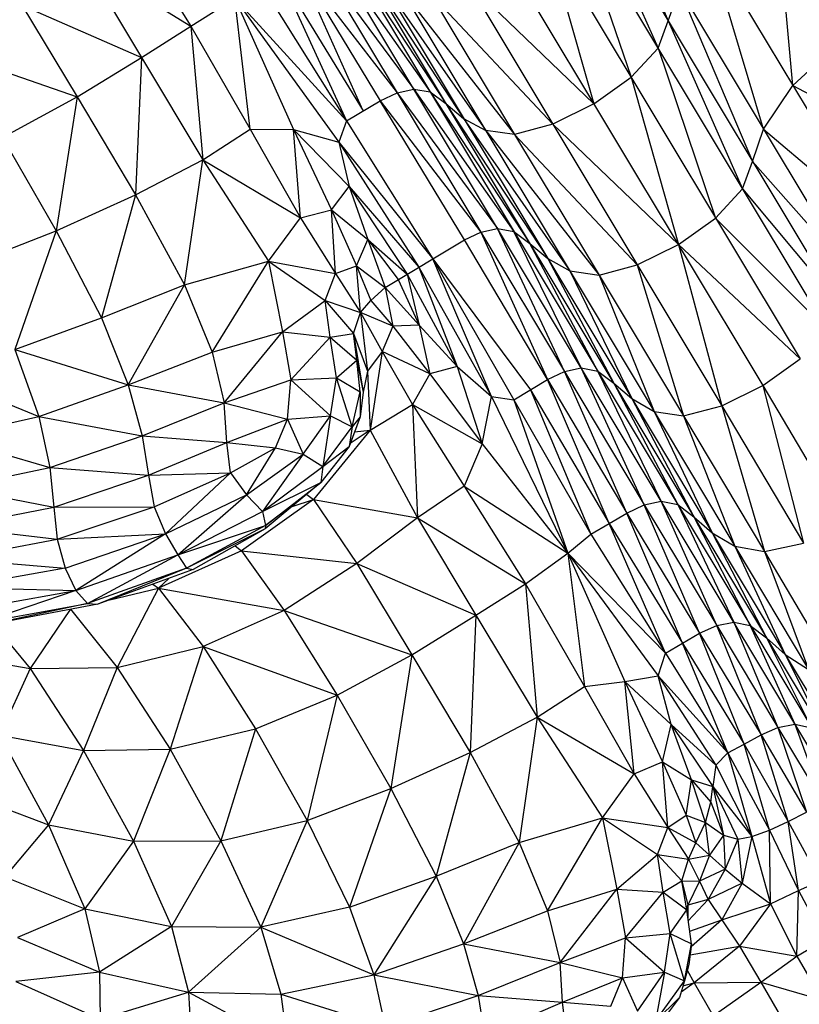
# Model space of a CAD drawing. Units: millimetres. Extents: x 56312.03 to 56321.09, y 33229.84 to 33238.64.
# Drawn here: x 56316.79 to 56316.88, y 33231.97 to 33232.08 of the extents above; entities that cross this region are included whole.
import ezdxf

# ---------------------------------------------------------------- set-up
doc = ezdxf.new("R2010")
doc.units = ezdxf.units.MM

msp = doc.modelspace()

# ---------------------------------------------------------------- linework, layer by layer
at = {"color": 7, "linetype": 'Continuous', "lineweight": 25}
for p, q in [((56316.74095, 33232.28492), (56316.88256, 33232.04896)), ((56316.72328, 33232.27242), (56316.84599, 33232.06796)), ((56316.7617, 33232.24532), (56316.88143, 33232.04581)), ((56316.74964, 33232.23689), (56316.86951, 33232.03717)), ((56316.76479, 33232.22171), (56316.87417, 33232.03947)), ((56316.77752, 33232.1709), (56316.89752, 33231.97096)), ((56316.82918, 33232.15414), (56316.8871, 33232.05763)), ((56316.79361, 33232.15022), (56316.86184, 33232.03652)), ((56316.79933, 33232.13623), (56316.86635, 33232.02455)), ((56316.84544, 33232.11654), (56316.88378, 33232.05266)), ((56316.83987, 33232.10668), (56316.87839, 33232.0425)), ((56316.8956, 33231.97139), (56316.8154, 33232.10502)), ((56316.82096, 33232.10185), (56316.8593, 33232.03797)), ((56316.85511, 33232.10044), (56316.86343, 33232.08083)), ((56316.85383, 33232.09683), (56316.86228, 33232.07773)), ((56316.87758, 33232.0735), (56316.87552, 33232.09625)), ((56316.85265, 33232.09376), (56316.85921, 33232.07445)), ((56316.80225, 33232.09142), (56316.80925, 33232.08023)), ((56316.84958, 33232.0905), (56316.85498, 33232.07143)), ((56316.8231, 33232.08857), (56316.83455, 33232.07311)), ((56316.8231, 33232.08857), (56316.83265, 33232.07269)), ((56316.82501, 33232.089), (56316.83641, 33232.07278)), ((56316.82686, 33232.08869), (56316.8382, 33232.07145)), ((56316.87424, 33232.06856), (56316.86805, 33232.08937)), ((56316.79696, 33232.08781), (56316.80925, 33232.08023)), ((56316.79696, 33232.08781), (56316.80363, 33232.07669)), ((56316.82114, 33232.08763), (56316.83265, 33232.07269)), ((56316.82882, 33232.07063), (56316.82114, 33232.08763)), ((56316.82114, 33232.08763), (56316.83073, 33232.07178)), ((56316.82863, 33232.08739), (56316.84021, 33232.06978)), ((56316.81914, 33232.08642), (56316.82692, 33232.06949)), ((56316.81914, 33232.08642), (56316.82882, 33232.07063)), ((56316.81709, 33232.0852), (56316.82692, 33232.06949)), ((56316.83062, 33232.08575), (56316.84271, 33232.06839)), ((56316.8407, 33232.08517), (56316.85498, 33232.07143)), ((56316.83311, 33232.0844), (56316.84599, 33232.06796)), ((56316.83637, 33232.08399), (56316.85033, 33232.06912)), ((56316.86343, 33232.08083), (56316.86469, 33232.08447)), ((56316.86469, 33232.08447), (56316.873, 33232.06489)), ((56316.80925, 33232.08023), (56316.81423, 33232.08342)), ((56316.81598, 33232.06854), (56316.81423, 33232.08342)), ((56316.81423, 33232.08342), (56316.82606, 33232.06707)), ((56316.81423, 33232.08342), (56316.82692, 33232.06949)), ((56316.81423, 33232.08342), (56316.82091, 33232.06853)), ((56316.79006, 33232.08262), (56316.80363, 33232.07669)), ((56316.79006, 33232.08262), (56316.79634, 33232.07221)), ((56316.86228, 33232.07773), (56316.86343, 33232.08083)), ((56316.86343, 33232.08083), (56316.87186, 33232.06177)), ((56316.80363, 33232.07669), (56316.80925, 33232.08023)), ((56316.80925, 33232.08023), (56316.8106, 33232.06508)), ((56316.80925, 33232.08023), (56316.81598, 33232.06854)), ((56316.87758, 33232.0735), (56316.88503, 33232.08041)), ((56316.78186, 33232.07724), (56316.79634, 33232.07221)), ((56316.85921, 33232.07445), (56316.86228, 33232.07773)), ((56316.86228, 33232.07773), (56316.8688, 33232.05847)), ((56316.79634, 33232.07221), (56316.80363, 33232.07669)), ((56316.80363, 33232.07669), (56316.80297, 33232.06109)), ((56316.80363, 33232.07669), (56316.8106, 33232.06508)), ((56316.85498, 33232.07143), (56316.85921, 33232.07445)), ((56316.85921, 33232.07445), (56316.86458, 33232.05545)), ((56316.83265, 33232.07269), (56316.83455, 33232.07311)), ((56316.83455, 33232.07311), (56316.83641, 33232.07278)), ((56316.83455, 33232.07311), (56316.84592, 33232.05694)), ((56316.83641, 33232.07278), (56316.8382, 33232.07145)), ((56316.83641, 33232.07278), (56316.84773, 33232.05558)), ((56316.87424, 33232.06856), (56316.87758, 33232.0735)), ((56316.87758, 33232.0735), (56316.89454, 33232.06456)), ((56316.78786, 33232.06761), (56316.79634, 33232.07221)), ((56316.79634, 33232.07221), (56316.79397, 33232.05703)), ((56316.79634, 33232.07221), (56316.80297, 33232.06109)), ((56316.82692, 33232.06949), (56316.83073, 33232.07178)), ((56316.83073, 33232.07178), (56316.83265, 33232.07269)), ((56316.83073, 33232.07178), (56316.84216, 33232.05688)), ((56316.84029, 33232.056), (56316.83073, 33232.07178)), ((56316.83265, 33232.07269), (56316.84405, 33232.05728)), ((56316.83265, 33232.07269), (56316.84216, 33232.05688)), ((56316.8382, 33232.07145), (56316.84021, 33232.06978)), ((56316.8382, 33232.07145), (56316.84975, 33232.05387)), ((56316.85498, 33232.07143), (56316.85033, 33232.06912)), ((56316.82692, 33232.06949), (56316.82606, 33232.06707)), ((56316.82692, 33232.06949), (56316.83672, 33232.05385)), ((56316.84021, 33232.06978), (56316.84271, 33232.06839)), ((56316.84021, 33232.06978), (56316.85228, 33232.05246)), ((56316.8106, 33232.06508), (56316.81598, 33232.06854)), ((56316.81598, 33232.06854), (56316.82091, 33232.06853)), ((56316.81598, 33232.06854), (56316.82169, 33232.05848)), ((56316.82091, 33232.06853), (56316.82606, 33232.06707)), ((56316.82169, 33232.05848), (56316.82091, 33232.06853)), ((56316.82091, 33232.06853), (56316.82721, 33232.06205)), ((56316.82091, 33232.06853), (56316.8252, 33232.05941)), ((56316.84599, 33232.06796), (56316.84271, 33232.06839)), ((56316.84271, 33232.06839), (56316.85558, 33232.052)), ((56316.85033, 33232.06912), (56316.84599, 33232.06796)), ((56316.85033, 33232.06912), (56316.86458, 33232.05545)), ((56316.873, 33232.06489), (56316.87424, 33232.06856)), ((56316.87424, 33232.06856), (56316.8871, 33232.05763)), ((56316.78786, 33232.06761), (56316.79397, 33232.05703)), ((56316.84599, 33232.06796), (56316.85992, 33232.05314)), ((56316.84599, 33232.06796), (56316.85558, 33232.052)), ((56316.82606, 33232.06707), (56316.82721, 33232.06205)), ((56316.82606, 33232.06707), (56316.83672, 33232.05385)), ((56316.82606, 33232.06707), (56316.83513, 33232.0529)), ((56316.80297, 33232.06109), (56316.8106, 33232.06508)), ((56316.80854, 33232.05089), (56316.8106, 33232.06508)), ((56316.8106, 33232.06508), (56316.81806, 33232.05358)), ((56316.8106, 33232.06508), (56316.82169, 33232.05848)), ((56316.87186, 33232.06177), (56316.873, 33232.06489)), ((56316.873, 33232.06489), (56316.88378, 33232.05266)), ((56316.8252, 33232.05941), (56316.82721, 33232.06205)), ((56316.82721, 33232.06205), (56316.83513, 33232.0529)), ((56316.82721, 33232.06205), (56316.83378, 33232.05209)), ((56316.82721, 33232.06205), (56316.82932, 33232.05603)), ((56316.8688, 33232.05847), (56316.87186, 33232.06177)), ((56316.87186, 33232.06177), (56316.88256, 33232.04896)), ((56316.79397, 33232.05703), (56316.80297, 33232.06109)), ((56316.80297, 33232.06109), (56316.79909, 33232.04713)), ((56316.80297, 33232.06109), (56316.80854, 33232.05089)), ((56316.82169, 33232.05848), (56316.8252, 33232.05941)), ((56316.82565, 33232.05218), (56316.8252, 33232.05941)), ((56316.8252, 33232.05941), (56316.82932, 33232.05603)), ((56316.8252, 33232.05941), (56316.82806, 33232.05304)), ((56316.81806, 33232.05358), (56316.82169, 33232.05848)), ((56316.82169, 33232.05848), (56316.82565, 33232.05218)), ((56316.86458, 33232.05545), (56316.8688, 33232.05847)), ((56316.8688, 33232.05847), (56316.88143, 33232.04581)), ((56316.84216, 33232.05688), (56316.84405, 33232.05728)), ((56316.84405, 33232.05728), (56316.84592, 33232.05694)), ((56316.85165, 33232.04105), (56316.84405, 33232.05728)), ((56316.78451, 33232.05333), (56316.79397, 33232.05703)), ((56316.79397, 33232.05703), (56316.78928, 33232.04353)), ((56316.79397, 33232.05703), (56316.79909, 33232.04713)), ((56316.82806, 33232.05304), (56316.82932, 33232.05603)), ((56316.82932, 33232.05603), (56316.83378, 33232.05209)), ((56316.82932, 33232.05603), (56316.83278, 33232.05149)), ((56316.82932, 33232.05603), (56316.83129, 33232.0506)), ((56316.83129, 33232.0506), (56316.84029, 33232.056)), ((56316.84029, 33232.056), (56316.84216, 33232.05688)), ((56316.84972, 33232.04014), (56316.84029, 33232.056)), ((56316.84216, 33232.05688), (56316.85165, 33232.04105)), ((56316.84216, 33232.05688), (56316.84972, 33232.04014)), ((56316.84592, 33232.05694), (56316.84773, 33232.05558)), ((56316.85355, 33232.04145), (56316.84592, 33232.05694)), ((56316.84773, 33232.05558), (56316.84975, 33232.05387)), ((56316.85543, 33232.04109), (56316.84773, 33232.05558)), ((56316.85992, 33232.05314), (56316.86458, 33232.05545)), ((56316.86458, 33232.05545), (56316.87839, 33232.0425)), ((56316.86458, 33232.05545), (56316.86951, 33232.03717)), ((56316.84336, 33232.03823), (56316.83672, 33232.05385)), ((56316.83672, 33232.05385), (56316.84781, 33232.03899)), ((56316.83672, 33232.05385), (56316.84591, 33232.03785)), ((56316.84975, 33232.05387), (56316.85228, 33232.05246)), ((56316.84975, 33232.05387), (56316.85725, 33232.03971)), ((56316.80854, 33232.05089), (56316.81806, 33232.05358)), ((56316.81168, 33232.04324), (56316.81806, 33232.05358)), ((56316.81806, 33232.05358), (56316.82565, 33232.05218)), ((56316.81806, 33232.05358), (56316.8245, 33232.0491)), ((56316.81806, 33232.05358), (56316.81963, 33232.04555)), ((56316.82565, 33232.05218), (56316.82806, 33232.05304)), ((56316.82806, 33232.05304), (56316.83129, 33232.0506)), ((56316.82851, 33232.04775), (56316.82806, 33232.05304)), ((56316.82806, 33232.05304), (56316.82967, 33232.0491)), ((56316.83513, 33232.0529), (56316.83948, 33232.04161)), ((56316.83513, 33232.0529), (56316.84336, 33232.03823)), ((56316.85558, 33232.052), (56316.85992, 33232.05314)), ((56316.85992, 33232.05314), (56316.86515, 33232.03604)), ((56316.8245, 33232.0491), (56316.82565, 33232.05218)), ((56316.82565, 33232.05218), (56316.82851, 33232.04775)), ((56316.83278, 33232.05149), (56316.83516, 33232.0463)), ((56316.83378, 33232.05209), (56316.83948, 33232.04161)), ((56316.83378, 33232.05209), (56316.83516, 33232.0463)), ((56316.85228, 33232.05246), (56316.85558, 33232.052)), ((56316.85228, 33232.05246), (56316.8593, 33232.03797)), ((56316.85558, 33232.052), (56316.86515, 33232.03604)), ((56316.85558, 33232.052), (56316.86184, 33232.03652)), ((56316.79909, 33232.04713), (56316.80854, 33232.05089)), ((56316.80214, 33232.03954), (56316.80854, 33232.05089)), ((56316.80854, 33232.05089), (56316.81168, 33232.04324)), ((56316.82967, 33232.0491), (56316.83129, 33232.0506)), ((56316.83129, 33232.0506), (56316.83216, 33232.04621)), ((56316.83129, 33232.0506), (56316.83516, 33232.0463)), ((56316.81963, 33232.04555), (56316.8245, 33232.0491)), ((56316.82507, 33232.04493), (56316.8245, 33232.0491)), ((56316.8245, 33232.0491), (56316.82769, 33232.04538)), ((56316.8245, 33232.0491), (56316.82851, 33232.04775)), ((56316.82851, 33232.04775), (56316.82967, 33232.0491)), ((56316.82967, 33232.0491), (56316.83216, 33232.04621)), ((56316.78928, 33232.04353), (56316.79909, 33232.04713)), ((56316.79909, 33232.04713), (56316.80214, 33232.03954)), ((56316.82769, 33232.04538), (56316.82851, 33232.04775)), ((56316.82851, 33232.04775), (56316.8293, 33232.0411)), ((56316.83216, 33232.04621), (56316.82851, 33232.04775)), ((56316.82851, 33232.04775), (56316.83096, 33232.04332)), ((56316.83216, 33232.04621), (56316.83096, 33232.04332)), ((56316.83516, 33232.0463), (56316.83216, 33232.04621)), ((56316.83216, 33232.04621), (56316.83637, 33232.04079)), ((56316.83516, 33232.0463), (56316.83948, 33232.04161)), ((56316.83516, 33232.0463), (56316.83637, 33232.04079)), ((56316.81168, 33232.04324), (56316.81963, 33232.04555)), ((56316.81304, 33232.03749), (56316.81963, 33232.04555)), ((56316.81963, 33232.04555), (56316.82059, 33232.04011)), ((56316.81963, 33232.04555), (56316.82507, 33232.04493)), ((56316.82059, 33232.04011), (56316.82507, 33232.04493)), ((56316.82507, 33232.04493), (56316.82769, 33232.04538)), ((56316.82579, 33232.04034), (56316.82507, 33232.04493)), ((56316.82507, 33232.04493), (56316.8281, 33232.04234)), ((56316.8281, 33232.04234), (56316.82769, 33232.04538)), ((56316.82769, 33232.04538), (56316.82882, 33232.0387)), ((56316.82769, 33232.04538), (56316.8293, 33232.0411)), ((56316.78928, 33232.04353), (56316.80214, 33232.03954)), ((56316.78928, 33232.04353), (56316.79197, 33232.03596)), ((56316.80214, 33232.03954), (56316.81168, 33232.04324)), ((56316.81168, 33232.04324), (56316.81304, 33232.03749)), ((56316.83096, 33232.04332), (56316.8293, 33232.0411)), ((56316.83096, 33232.04332), (56316.82959, 33232.03439)), ((56316.83637, 33232.04079), (56316.83096, 33232.04332)), ((56316.83096, 33232.04332), (56316.83441, 33232.03729)), ((56316.82579, 33232.04034), (56316.8281, 33232.04234)), ((56316.82847, 33232.03876), (56316.8281, 33232.04234)), ((56316.8281, 33232.04234), (56316.82882, 33232.0387)), ((56316.83948, 33232.04161), (56316.83637, 33232.04079)), ((56316.83948, 33232.04161), (56316.84336, 33232.03823)), ((56316.83948, 33232.04161), (56316.84232, 33232.03285)), ((56316.85165, 33232.04105), (56316.85355, 33232.04145)), ((56316.85355, 33232.04145), (56316.85543, 33232.04109)), ((56316.8607, 33232.02592), (56316.85355, 33232.04145)), ((56316.87417, 33232.03947), (56316.87839, 33232.0425)), ((56316.77928, 33232.04114), (56316.79197, 33232.03596)), ((56316.82059, 33232.04011), (56316.82579, 33232.04034)), ((56316.8251, 33232.03601), (56316.82579, 33232.04034)), ((56316.82756, 33232.03476), (56316.82579, 33232.04034)), ((56316.82579, 33232.04034), (56316.82847, 33232.03876)), ((56316.8293, 33232.0411), (56316.82882, 33232.0387)), ((56316.8293, 33232.0411), (56316.82959, 33232.03439)), ((56316.83637, 33232.04079), (56316.83441, 33232.03729)), ((56316.83637, 33232.04079), (56316.84232, 33232.03285)), ((56316.84972, 33232.04014), (56316.85165, 33232.04105)), ((56316.85165, 33232.04105), (56316.8607, 33232.02592)), ((56316.85873, 33232.02499), (56316.85165, 33232.04105)), ((56316.85543, 33232.04109), (56316.85725, 33232.03971)), ((56316.86263, 33232.02633), (56316.85543, 33232.04109)), ((56316.79197, 33232.03596), (56316.80214, 33232.03954)), ((56316.80214, 33232.03954), (56316.80373, 33232.03376)), ((56316.80214, 33232.03954), (56316.81304, 33232.03749)), ((56316.81304, 33232.03749), (56316.82059, 33232.04011)), ((56316.82022, 33232.03563), (56316.82059, 33232.04011)), ((56316.82059, 33232.04011), (56316.8251, 33232.03601)), ((56316.84591, 33232.03785), (56316.84972, 33232.04014)), ((56316.84972, 33232.04014), (56316.85873, 33232.02499)), ((56316.85672, 33232.0238), (56316.84972, 33232.04014)), ((56316.85725, 33232.03971), (56316.8593, 33232.03797)), ((56316.85725, 33232.03971), (56316.86451, 33232.02595)), ((56316.86951, 33232.03717), (56316.87417, 33232.03947)), ((56316.87417, 33232.03947), (56316.88349, 33232.0237)), ((56316.87417, 33232.03947), (56316.87877, 33232.02159)), ((56316.82756, 33232.03476), (56316.82847, 33232.03876)), ((56316.82847, 33232.03876), (56316.82847, 33232.03592)), ((56316.82882, 33232.0387), (56316.82847, 33232.03592)), ((56316.84232, 33232.03285), (56316.84336, 33232.03823)), ((56316.84336, 33232.03823), (56316.84591, 33232.03785)), ((56316.84336, 33232.03823), (56316.85203, 33232.02042)), ((56316.84781, 33232.03899), (56316.85672, 33232.0238)), ((56316.84781, 33232.03899), (56316.85466, 33232.02258)), ((56316.80373, 33232.03376), (56316.81304, 33232.03749)), ((56316.81331, 33232.03299), (56316.81304, 33232.03749)), ((56316.81304, 33232.03749), (56316.82022, 33232.03563)), ((56316.82959, 33232.03439), (56316.83441, 33232.03729)), ((56316.83441, 33232.03729), (56316.83499, 33232.02444)), ((56316.83441, 33232.03729), (56316.84232, 33232.03285)), ((56316.83441, 33232.03729), (56316.84028, 33232.02805)), ((56316.84591, 33232.03785), (56316.85203, 33232.02042)), ((56316.84591, 33232.03785), (56316.85466, 33232.02258)), ((56316.8593, 33232.03797), (56316.86184, 33232.03652)), ((56316.8593, 33232.03797), (56316.86842, 33232.02276)), ((56316.8593, 33232.03797), (56316.86635, 33232.02455)), ((56316.86515, 33232.03604), (56316.86951, 33232.03717)), ((56316.86951, 33232.03717), (56316.87877, 33232.02159)), ((56316.86951, 33232.03717), (56316.87435, 33232.02063)), ((56316.78152, 33232.03361), (56316.79197, 33232.03596)), ((56316.79197, 33232.03596), (56316.80373, 33232.03376)), ((56316.79197, 33232.03596), (56316.79323, 33232.03016)), ((56316.82022, 33232.03563), (56316.8251, 33232.03601)), ((56316.82201, 33232.03167), (56316.8251, 33232.03601)), ((56316.8251, 33232.03601), (56316.82423, 33232.03026)), ((56316.8251, 33232.03601), (56316.82756, 33232.03476)), ((56316.82847, 33232.03592), (56316.82721, 33232.03253)), ((56316.82847, 33232.03592), (56316.82756, 33232.03476)), ((56316.86184, 33232.03652), (56316.86515, 33232.03604)), ((56316.86184, 33232.03652), (56316.871, 33232.02124)), ((56316.86184, 33232.03652), (56316.86842, 33232.02276)), ((56316.86515, 33232.03604), (56316.87435, 33232.02063)), ((56316.86515, 33232.03604), (56316.871, 33232.02124)), ((56316.81331, 33232.03299), (56316.82022, 33232.03563)), ((56316.81887, 33232.03238), (56316.82022, 33232.03563)), ((56316.82022, 33232.03563), (56316.82201, 33232.03167)), ((56316.82423, 33232.03026), (56316.82756, 33232.03476)), ((56316.82756, 33232.03476), (56316.82721, 33232.03253)), ((56316.78152, 33232.03361), (56316.79323, 33232.03016)), ((56316.79323, 33232.03016), (56316.80373, 33232.03376)), ((56316.80373, 33232.03376), (56316.80445, 33232.02927)), ((56316.80373, 33232.03376), (56316.81331, 33232.03299)), ((56316.82959, 33232.03439), (56316.82318, 33232.02654)), ((56316.82959, 33232.03439), (56316.82734, 33232.03289)), ((56316.82783, 33232.03419), (56316.82959, 33232.03439)), ((56316.82959, 33232.03439), (56316.83499, 33232.02444)), ((56316.80445, 33232.02927), (56316.81331, 33232.03299)), ((56316.81373, 33232.02957), (56316.81331, 33232.03299)), ((56316.81331, 33232.03299), (56316.81887, 33232.03238)), ((56316.82721, 33232.03253), (56316.82398, 33232.02845)), ((56316.82423, 33232.03026), (56316.82721, 33232.03253)), ((56316.84232, 33232.03285), (56316.84028, 33232.02805)), ((56316.84232, 33232.03285), (56316.85203, 33232.02042)), ((56316.81373, 33232.02957), (56316.81887, 33232.03238)), ((56316.81556, 33232.02707), (56316.81887, 33232.03238)), ((56316.81556, 33232.02707), (56316.82201, 33232.03167)), ((56316.82201, 33232.03167), (56316.81736, 33232.02518)), ((56316.81887, 33232.03238), (56316.82201, 33232.03167)), ((56316.82201, 33232.03167), (56316.82423, 33232.03026)), ((56316.81736, 33232.02518), (56316.82423, 33232.03026)), ((56316.82423, 33232.03026), (56316.82398, 33232.02845)), ((56316.78225, 33232.02786), (56316.79323, 33232.03016)), ((56316.79323, 33232.03016), (56316.80445, 33232.02927)), ((56316.79323, 33232.03016), (56316.79371, 33232.02566)), ((56316.79371, 33232.02566), (56316.80445, 33232.02927)), ((56316.80445, 33232.02927), (56316.81373, 33232.02957)), ((56316.80445, 33232.02927), (56316.80508, 33232.02569)), ((56316.80508, 33232.02569), (56316.81373, 33232.02957)), ((56316.80635, 33232.02262), (56316.81373, 33232.02957)), ((56316.81373, 33232.02957), (56316.81556, 33232.02707)), ((56316.81736, 33232.02518), (56316.82398, 33232.02845)), ((56316.81771, 33232.02358), (56316.82398, 33232.02845)), ((56316.82398, 33232.02845), (56316.8222, 33232.02695)), ((56316.84028, 33232.02805), (56316.83499, 33232.02444)), ((56316.84028, 33232.02805), (56316.85203, 33232.02042)), ((56316.84028, 33232.02805), (56316.84723, 33232.01695)), ((56316.78225, 33232.02786), (56316.79371, 33232.02566)), ((56316.80635, 33232.02262), (56316.81556, 33232.02707)), ((56316.80775, 33232.02025), (56316.81556, 33232.02707)), ((56316.81556, 33232.02707), (56316.81736, 33232.02518)), ((56316.8222, 33232.02695), (56316.81767, 33232.02318)), ((56316.8222, 33232.02695), (56316.81771, 33232.02358)), ((56316.8224, 33232.02711), (56316.82318, 33232.02654)), ((56316.82318, 33232.02654), (56316.81498, 33232.02072)), ((56316.82074, 33232.02573), (56316.82318, 33232.02654)), ((56316.82318, 33232.02654), (56316.83499, 33232.02444)), ((56316.82318, 33232.02654), (56316.82808, 33232.01927)), ((56316.85873, 33232.02499), (56316.8607, 33232.02592)), ((56316.8607, 33232.02592), (56316.86263, 33232.02633)), ((56316.8607, 33232.02592), (56316.86894, 33232.01223)), ((56316.867, 33232.01134), (56316.8607, 33232.02592)), ((56316.86263, 33232.02633), (56316.86451, 33232.02595)), ((56316.86894, 33232.01223), (56316.86263, 33232.02633)), ((56316.86451, 33232.02595), (56316.86635, 33232.02455)), ((56316.86451, 33232.02595), (56316.87086, 33232.01262)), ((56316.78221, 33232.0234), (56316.79371, 33232.02566)), ((56316.79371, 33232.02566), (56316.80508, 33232.02569)), ((56316.79371, 33232.02566), (56316.79408, 33232.02201)), ((56316.79408, 33232.02201), (56316.80508, 33232.02569)), ((56316.80508, 33232.02569), (56316.80635, 33232.02262)), ((56316.80775, 33232.02025), (56316.81736, 33232.02518)), ((56316.81736, 33232.02518), (56316.81771, 33232.02358)), ((56316.85672, 33232.0238), (56316.85873, 33232.02499)), ((56316.85873, 33232.02499), (56316.867, 33232.01134)), ((56316.86505, 33232.01021), (56316.85873, 33232.02499)), ((56316.80775, 33232.02025), (56316.81771, 33232.02358)), ((56316.81771, 33232.02358), (56316.80876, 33232.01875)), ((56316.81771, 33232.02358), (56316.81767, 33232.02318)), ((56316.83499, 33232.02444), (56316.82808, 33232.01927)), ((56316.83499, 33232.02444), (56316.84161, 33232.0134)), ((56316.83499, 33232.02444), (56316.84723, 33232.01695)), ((56316.85466, 33232.02258), (56316.85672, 33232.0238)), ((56316.86311, 33232.0091), (56316.85672, 33232.0238)), ((56316.85672, 33232.0238), (56316.86505, 33232.01021)), ((56316.86635, 33232.02455), (56316.86842, 33232.02276)), ((56316.86635, 33232.02455), (56316.8746, 33232.01081)), ((56316.86635, 33232.02455), (56316.87275, 33232.01223)), ((56316.78221, 33232.0234), (56316.79408, 33232.02201)), ((56316.79408, 33232.02201), (56316.80635, 33232.02262)), ((56316.79498, 33232.01875), (56316.80635, 33232.02262)), ((56316.80635, 33232.02262), (56316.79619, 33232.01621)), ((56316.80635, 33232.02262), (56316.80775, 33232.02025)), ((56316.81767, 33232.02318), (56316.80876, 33232.01875)), ((56316.81767, 33232.02318), (56316.80949, 33232.01858)), ((56316.85203, 33232.02042), (56316.85466, 33232.02258)), ((56316.85466, 33232.02258), (56316.86311, 33232.0091)), ((56316.86842, 33232.02276), (56316.871, 33232.02124)), ((56316.86842, 33232.02276), (56316.8767, 33232.00895)), ((56316.86842, 33232.02276), (56316.8746, 33232.01081)), ((56316.78214, 33232.01979), (56316.79408, 33232.02201)), ((56316.79408, 33232.02201), (56316.79498, 33232.01875)), ((56316.87435, 33232.02063), (56316.87877, 33232.02159)), ((56316.79619, 33232.01621), (56316.80775, 33232.02025)), ((56316.7975, 33232.01474), (56316.80775, 33232.02025)), ((56316.81498, 33232.02072), (56316.80559, 33232.01646)), ((56316.80775, 33232.02025), (56316.80876, 33232.01875)), ((56316.81428, 33232.02127), (56316.81498, 33232.02072)), ((56316.81498, 33232.02072), (56316.82808, 33232.01927)), ((56316.81498, 33232.02072), (56316.81985, 33232.01393)), ((56316.84723, 33232.01695), (56316.85203, 33232.02042)), ((56316.85203, 33232.02042), (56316.86311, 33232.0091)), ((56316.85203, 33232.02042), (56316.8623, 33232.00653)), ((56316.85203, 33232.02042), (56316.8585, 33232.00586)), ((56316.85203, 33232.02042), (56316.85392, 33232.00532)), ((56316.871, 33232.02124), (56316.87435, 33232.02063)), ((56316.871, 33232.02124), (56316.87934, 33232.00725)), ((56316.871, 33232.02124), (56316.8767, 33232.00895)), ((56316.87435, 33232.02063), (56316.8828, 33232.00633)), ((56316.87435, 33232.02063), (56316.87934, 33232.00725)), ((56316.78214, 33232.01979), (56316.79498, 33232.01875)), ((56316.82808, 33232.01927), (56316.81985, 33232.01393)), ((56316.82808, 33232.01927), (56316.84161, 33232.0134)), ((56316.82808, 33232.01927), (56316.83433, 33232.00891)), ((56316.79498, 33232.01875), (56316.78279, 33232.01654)), ((56316.79498, 33232.01875), (56316.79619, 33232.01621)), ((56316.80876, 33232.01875), (56316.7975, 33232.01474)), ((56316.80876, 33232.01875), (56316.79869, 33232.01465)), ((56316.80949, 33232.01858), (56316.79869, 33232.01465)), ((56316.80876, 33232.01875), (56316.80949, 33232.01858)), ((56316.80493, 33232.01692), (56316.80559, 33232.01646)), ((56316.80674, 33232.01758), (56316.80559, 33232.01646)), ((56316.84161, 33232.0134), (56316.84723, 33232.01695)), ((56316.84723, 33232.01695), (56316.85392, 33232.00532)), ((56316.84723, 33232.01695), (56316.84856, 33232.00183)), ((56316.78279, 33232.01654), (56316.79619, 33232.01621)), ((56316.78393, 33232.014), (56316.79619, 33232.01621)), ((56316.79619, 33232.01621), (56316.78533, 33232.01251)), ((56316.79619, 33232.01621), (56316.7975, 33232.01474)), ((56316.80006, 33232.01515), (56316.80559, 33232.01646)), ((56316.80559, 33232.01646), (56316.80087, 33232.00748)), ((56316.80559, 33232.01646), (56316.81985, 33232.01393)), ((56316.80559, 33232.01646), (56316.81064, 33232.00984)), ((56316.78533, 33232.01251), (56316.7975, 33232.01474)), ((56316.7975, 33232.01474), (56316.78679, 33232.01241)), ((56316.79869, 33232.01465), (56316.78679, 33232.01241)), ((56316.7975, 33232.01474), (56316.79869, 33232.01465)), ((56316.79555, 33232.01406), (56316.791, 33232.00733)), ((56316.7956, 33232.01407), (56316.80087, 33232.00748)), ((56316.81985, 33232.01393), (56316.81064, 33232.00984)), ((56316.81985, 33232.01393), (56316.83433, 33232.00891)), ((56316.81985, 33232.01393), (56316.82584, 33232.00433)), ((56316.78683, 33232.01241), (56316.791, 33232.00733)), ((56316.83433, 33232.00891), (56316.84161, 33232.0134)), ((56316.84161, 33232.0134), (56316.84094, 33231.99781)), ((56316.84161, 33232.0134), (56316.84856, 33232.00183)), ((56316.86894, 33232.01223), (56316.87086, 33232.01262)), ((56316.87086, 33232.01262), (56316.87275, 33232.01223)), ((56316.87086, 33232.01262), (56316.87589, 33232.00067)), ((56316.86505, 33232.01021), (56316.867, 33232.01134)), ((56316.867, 33232.01134), (56316.86894, 33232.01223)), ((56316.87207, 33231.99876), (56316.867, 33232.01134)), ((56316.867, 33232.01134), (56316.87397, 33231.99982)), ((56316.86894, 33232.01223), (56316.87589, 33232.00067)), ((56316.87397, 33231.99982), (56316.86894, 33232.01223)), ((56316.87275, 33232.01223), (56316.8746, 33232.01081)), ((56316.87275, 33232.01223), (56316.87781, 33232.00103)), ((56316.86311, 33232.0091), (56316.86505, 33232.01021)), ((56316.8702, 33231.99779), (56316.86505, 33232.01021)), ((56316.86505, 33232.01021), (56316.87207, 33231.99876)), ((56316.8746, 33232.01081), (56316.8767, 33232.00895)), ((56316.8746, 33232.01081), (56316.89941, 33231.96946)), ((56316.8746, 33232.01081), (56316.87971, 33232.00063)), ((56316.78143, 33232.00907), (56316.791, 33232.00733)), ((56316.80087, 33232.00748), (56316.81064, 33232.00984)), ((56316.81064, 33232.00984), (56316.80689, 33231.99818)), ((56316.81064, 33232.00984), (56316.82584, 33232.00433)), ((56316.81064, 33232.00984), (56316.81659, 33232.00051)), ((56316.8623, 33232.00653), (56316.86311, 33232.0091)), ((56316.86311, 33232.0091), (56316.8702, 33231.99779)), ((56316.82584, 33232.00433), (56316.83433, 33232.00891)), ((56316.83433, 33232.00891), (56316.83195, 33231.99374)), ((56316.83433, 33232.00891), (56316.84094, 33231.99781)), ((56316.8767, 33232.00895), (56316.87934, 33232.00725)), ((56316.8767, 33232.00895), (56316.88372, 33231.99721)), ((56316.8767, 33232.00895), (56316.88157, 33231.99919)), ((56316.791, 33232.00733), (56316.78751, 33231.99979)), ((56316.791, 33232.00733), (56316.80087, 33232.00748)), ((56316.791, 33232.00733), (56316.79707, 33231.99804)), ((56316.80087, 33232.00748), (56316.79707, 33231.99804)), ((56316.80087, 33232.00748), (56316.80689, 33231.99818)), ((56316.85392, 33232.00532), (56316.8585, 33232.00586)), ((56316.8585, 33232.00586), (56316.8623, 33232.00653)), ((56316.85956, 33231.99538), (56316.8585, 33232.00586)), ((56316.8585, 33232.00586), (56316.86378, 33232.001)), ((56316.8585, 33232.00586), (56316.86278, 33231.99676)), ((56316.86378, 33232.001), (56316.8623, 33232.00653)), ((56316.8623, 33232.00653), (56316.8702, 33231.99779)), ((56316.8623, 33232.00653), (56316.86885, 33231.99637)), ((56316.84856, 33232.00183), (56316.85392, 33232.00532)), ((56316.85392, 33232.00532), (56316.85956, 33231.99538)), ((56316.81659, 33232.00051), (56316.82584, 33232.00433)), ((56316.82584, 33232.00433), (56316.82246, 33231.99011)), ((56316.82584, 33232.00433), (56316.83195, 33231.99374)), ((56316.84094, 33231.99781), (56316.84856, 33232.00183)), ((56316.84856, 33232.00183), (56316.84653, 33231.98759)), ((56316.84856, 33232.00183), (56316.85956, 33231.99538)), ((56316.84856, 33232.00183), (56316.85598, 33231.99041)), ((56316.80689, 33231.99818), (56316.81659, 33232.00051)), ((56316.81659, 33232.00051), (56316.81266, 33231.9878)), ((56316.81659, 33232.00051), (56316.82246, 33231.99011)), ((56316.86278, 33231.99676), (56316.86378, 33232.001)), ((56316.86378, 33232.001), (56316.86885, 33231.99637)), ((56316.86607, 33231.99471), (56316.86378, 33232.001)), ((56316.86378, 33232.001), (56316.86849, 33231.99397)), ((56316.87397, 33231.99982), (56316.87589, 33232.00067)), ((56316.87589, 33232.00067), (56316.87781, 33232.00103)), ((56316.87589, 33232.00067), (56316.88112, 33231.99191)), ((56316.87589, 33232.00067), (56316.87912, 33231.99106)), ((56316.87781, 33232.00103), (56316.87971, 33232.00063)), ((56316.87781, 33232.00103), (56316.88112, 33231.99191)), ((56316.78751, 33231.99979), (56316.79707, 33231.99804)), ((56316.78751, 33231.99979), (56316.7931, 33231.98959)), ((56316.87207, 33231.99876), (56316.87397, 33231.99982)), ((56316.87705, 33231.99), (56316.87397, 33231.99982)), ((56316.87397, 33231.99982), (56316.87912, 33231.99106)), ((56316.79707, 33231.99804), (56316.7931, 33231.98959)), ((56316.79707, 33231.99804), (56316.80689, 33231.99818)), ((56316.79707, 33231.99804), (56316.80274, 33231.98775)), ((56316.80689, 33231.99818), (56316.80274, 33231.98775)), ((56316.80689, 33231.99818), (56316.81266, 33231.9878)), ((56316.8702, 33231.99779), (56316.87207, 33231.99876)), ((56316.87491, 33231.98902), (56316.87207, 33231.99876)), ((56316.87207, 33231.99876), (56316.87705, 33231.99)), ((56316.83195, 33231.99374), (56316.84094, 33231.99781)), ((56316.84094, 33231.99781), (56316.8371, 33231.98379)), ((56316.84094, 33231.99781), (56316.84653, 33231.98759)), ((56316.85956, 33231.99538), (56316.86278, 33231.99676)), ((56316.86278, 33231.99676), (56316.86607, 33231.99471)), ((56316.86337, 33231.98932), (56316.86278, 33231.99676)), ((56316.86278, 33231.99676), (56316.86545, 33231.99071)), ((56316.86885, 33231.99637), (56316.8702, 33231.99779)), ((56316.8702, 33231.99779), (56316.87293, 33231.98829)), ((56316.8702, 33231.99779), (56316.87491, 33231.98902)), ((56316.86885, 33231.99637), (56316.86849, 33231.99397)), ((56316.86885, 33231.99637), (56316.87293, 33231.98829)), ((56316.85598, 33231.99041), (56316.85956, 33231.99538)), ((56316.85956, 33231.99538), (56316.86337, 33231.98932)), ((56316.86545, 33231.99071), (56316.86607, 33231.99471)), ((56316.86607, 33231.99471), (56316.86849, 33231.99397)), ((56316.86607, 33231.99471), (56316.86826, 33231.99217)), ((56316.86767, 33231.98987), (56316.86607, 33231.99471)), ((56316.82246, 33231.99011), (56316.83195, 33231.99374)), ((56316.83195, 33231.99374), (56316.82726, 33231.98025)), ((56316.83195, 33231.99374), (56316.8371, 33231.98379)), ((56316.86826, 33231.99217), (56316.86849, 33231.99397)), ((56316.86849, 33231.99397), (56316.87293, 33231.98829)), ((56316.86849, 33231.99397), (56316.87134, 33231.98799)), ((56316.86849, 33231.99397), (56316.86972, 33231.98842)), ((56316.78415, 33231.99301), (56316.7931, 33231.98959)), ((56316.86767, 33231.98987), (56316.86826, 33231.99217)), ((56316.86826, 33231.99217), (56316.86972, 33231.98842)), ((56316.81266, 33231.9878), (56316.82246, 33231.99011)), ((56316.82246, 33231.99011), (56316.81717, 33231.978)), ((56316.82246, 33231.99011), (56316.82726, 33231.98025)), ((56316.84653, 33231.98759), (56316.85598, 33231.99041)), ((56316.84972, 33231.97985), (56316.85598, 33231.99041)), ((56316.85598, 33231.99041), (56316.86337, 33231.98932)), ((56316.85598, 33231.99041), (56316.86223, 33231.98623)), ((56316.85598, 33231.99041), (56316.85759, 33231.9823)), ((56316.86337, 33231.98932), (56316.86545, 33231.99071)), ((56316.86545, 33231.99071), (56316.86767, 33231.98987)), ((56316.86545, 33231.99071), (56316.86657, 33231.98755)), ((56316.87705, 33231.99), (56316.87912, 33231.99106)), ((56316.7931, 33231.98959), (56316.78812, 33231.98372)), ((56316.7931, 33231.98959), (56316.80274, 33231.98775)), ((56316.7931, 33231.98959), (56316.79722, 33231.98009)), ((56316.86223, 33231.98623), (56316.86337, 33231.98932)), ((56316.86337, 33231.98932), (56316.86572, 33231.98573)), ((56316.86337, 33231.98932), (56316.86657, 33231.98755)), ((56316.86657, 33231.98755), (56316.86767, 33231.98987)), ((56316.86767, 33231.98987), (56316.86972, 33231.98842)), ((56316.86812, 33231.98615), (56316.86767, 33231.98987)), ((56316.87293, 33231.98829), (56316.87491, 33231.98902)), ((56316.87491, 33231.98902), (56316.87705, 33231.99)), ((56316.87505, 33231.98064), (56316.87491, 33231.98902)), ((56316.87491, 33231.98902), (56316.87823, 33231.98214)), ((56316.87823, 33231.98214), (56316.87705, 33231.99)), ((56316.87705, 33231.99), (56316.8807, 33231.98325)), ((56316.80274, 33231.98775), (56316.81266, 33231.9878)), ((56316.81266, 33231.9878), (56316.80703, 33231.97806)), ((56316.81266, 33231.9878), (56316.81717, 33231.978)), ((56316.86972, 33231.98842), (56316.86812, 33231.98615)), ((56316.86972, 33231.98842), (56316.87134, 33231.98799)), ((56316.86972, 33231.98842), (56316.86989, 33231.98459)), ((56316.87134, 33231.98799), (56316.86989, 33231.98459)), ((56316.87134, 33231.98799), (56316.87293, 33231.98829)), ((56316.87134, 33231.98799), (56316.87184, 33231.98298)), ((56316.87293, 33231.98829), (56316.87184, 33231.98298)), ((56316.87293, 33231.98829), (56316.87505, 33231.98064)), ((56316.80274, 33231.98775), (56316.79722, 33231.98009)), ((56316.80274, 33231.98775), (56316.80703, 33231.97806)), ((56316.8371, 33231.98379), (56316.84653, 33231.98759)), ((56316.84653, 33231.98759), (56316.84021, 33231.97611)), ((56316.84653, 33231.98759), (56316.84972, 33231.97985)), ((56316.86572, 33231.98573), (56316.86657, 33231.98755)), ((56316.86657, 33231.98755), (56316.86812, 33231.98615)), ((56316.85759, 33231.9823), (56316.86223, 33231.98623)), ((56316.86285, 33231.98198), (56316.86223, 33231.98623)), ((56316.86223, 33231.98623), (56316.86572, 33231.98573)), ((56316.86223, 33231.98623), (56316.86497, 33231.98324)), ((56316.86497, 33231.98324), (56316.86572, 33231.98573)), ((56316.86572, 33231.98573), (56316.86812, 33231.98615)), ((56316.86572, 33231.98573), (56316.86697, 33231.98323)), ((56316.86812, 33231.98615), (56316.86697, 33231.98323)), ((56316.86812, 33231.98615), (56316.86989, 33231.98459)), ((56316.86989, 33231.98459), (56316.86697, 33231.98323)), ((56316.86989, 33231.98459), (56316.86796, 33231.98114)), ((56316.86989, 33231.98459), (56316.87184, 33231.98298)), ((56316.78812, 33231.98372), (56316.79722, 33231.98009)), ((56316.82726, 33231.98025), (56316.8371, 33231.98379)), ((56316.8371, 33231.98379), (56316.83, 33231.97259)), ((56316.8371, 33231.98379), (56316.84021, 33231.97611)), ((56316.84972, 33231.97985), (56316.85759, 33231.9823)), ((56316.85115, 33231.974), (56316.85759, 33231.9823)), ((56316.85759, 33231.9823), (56316.8586, 33231.97677)), ((56316.85759, 33231.9823), (56316.86285, 33231.98198)), ((56316.86285, 33231.98198), (56316.86497, 33231.98324)), ((56316.86554, 33231.97995), (56316.86497, 33231.98324)), ((56316.86497, 33231.98324), (56316.86566, 33231.98048)), ((56316.86497, 33231.98324), (56316.86697, 33231.98323)), ((56316.86697, 33231.98323), (56316.86566, 33231.98048)), ((56316.86697, 33231.98323), (56316.86796, 33231.98114)), ((56316.87184, 33231.98298), (56316.86796, 33231.98114)), ((56316.87184, 33231.98298), (56316.86951, 33231.97883)), ((56316.87184, 33231.98298), (56316.87505, 33231.98064)), ((56316.87823, 33231.98214), (56316.8807, 33231.98325)), ((56316.8586, 33231.97677), (56316.86285, 33231.98198)), ((56316.86364, 33231.97728), (56316.86285, 33231.98198)), ((56316.86285, 33231.98198), (56316.86554, 33231.97995)), ((56316.86796, 33231.98114), (56316.86566, 33231.98048)), ((56316.86796, 33231.98114), (56316.86571, 33231.97871)), ((56316.86796, 33231.98114), (56316.86951, 33231.97883)), ((56316.87505, 33231.98064), (56316.87823, 33231.98214)), ((56316.87804, 33231.9747), (56316.87823, 33231.98214)), ((56316.87823, 33231.98214), (56316.88119, 33231.97655)), ((56316.79722, 33231.98009), (56316.78957, 33231.97683)), ((56316.79722, 33231.98009), (56316.80703, 33231.97806)), ((56316.79722, 33231.98009), (56316.79889, 33231.9729)), ((56316.82726, 33231.98025), (56316.81717, 33231.978)), ((56316.82726, 33231.98025), (56316.83, 33231.97259)), ((56316.86554, 33231.97995), (56316.86566, 33231.98048)), ((56316.86566, 33231.98048), (56316.86566, 33231.97905)), ((56316.86951, 33231.97883), (56316.87505, 33231.98064)), ((56316.87505, 33231.98064), (56316.87153, 33231.97585)), ((56316.87505, 33231.98064), (56316.87804, 33231.9747)), ((56316.84021, 33231.97611), (56316.84972, 33231.97985)), ((56316.84972, 33231.97985), (56316.85115, 33231.974)), ((56316.86364, 33231.97728), (56316.86554, 33231.97995)), ((56316.86608, 33231.9761), (56316.86554, 33231.97995)), ((56316.80703, 33231.97806), (56316.79889, 33231.9729)), ((56316.80703, 33231.97806), (56316.81717, 33231.978)), ((56316.80703, 33231.97806), (56316.80897, 33231.97062)), ((56316.81717, 33231.978), (56316.80897, 33231.97062)), ((56316.81717, 33231.978), (56316.83, 33231.97259)), ((56316.81717, 33231.978), (56316.81946, 33231.97039)), ((56316.86587, 33231.97755), (56316.86951, 33231.97883)), ((56316.86951, 33231.97883), (56316.86603, 33231.97577)), ((56316.86951, 33231.97883), (56316.87153, 33231.97585)), ((56316.78957, 33231.97683), (56316.79889, 33231.9729)), ((56316.85115, 33231.974), (56316.8586, 33231.97677)), ((56316.85825, 33231.97225), (56316.8586, 33231.97677)), ((56316.8586, 33231.97677), (56316.86364, 33231.97728)), ((56316.8586, 33231.97677), (56316.86299, 33231.97287)), ((56316.86299, 33231.97287), (56316.86364, 33231.97728)), ((56316.86527, 33231.97192), (56316.86364, 33231.97728)), ((56316.86364, 33231.97728), (56316.86608, 33231.9761)), ((56316.83, 33231.97259), (56316.84021, 33231.97611)), ((56316.84021, 33231.97611), (56316.84185, 33231.97023)), ((56316.84021, 33231.97611), (56316.85115, 33231.974)), ((56316.86527, 33231.97192), (56316.86608, 33231.9761)), ((56316.86608, 33231.9761), (56316.86576, 33231.97377)), ((56316.86591, 33231.97484), (56316.87153, 33231.97585)), ((56316.87153, 33231.97585), (56316.86639, 33231.97169)), ((56316.87153, 33231.97585), (56316.87804, 33231.9747)), ((56316.87153, 33231.97585), (56316.87393, 33231.97177)), ((56316.87804, 33231.9747), (56316.88119, 33231.97655)), ((56316.87393, 33231.97177), (56316.87804, 33231.9747)), ((56316.87804, 33231.9747), (56316.88089, 33231.96975)), ((56316.84185, 33231.97023), (56316.85115, 33231.974)), ((56316.85144, 33231.96947), (56316.85115, 33231.974)), ((56316.85115, 33231.974), (56316.85825, 33231.97225)), ((56316.86576, 33231.97377), (56316.86527, 33231.97192)), ((56316.79889, 33231.9729), (56316.78937, 33231.97182)), ((56316.79889, 33231.9729), (56316.80897, 33231.97062)), ((56316.79889, 33231.9729), (56316.79894, 33231.96754)), ((56316.81946, 33231.97039), (56316.83, 33231.97259)), ((56316.83, 33231.97259), (56316.84185, 33231.97023)), ((56316.83, 33231.97259), (56316.83131, 33231.9667)), ((56316.85144, 33231.96947), (56316.85825, 33231.97225)), ((56316.8569, 33231.96902), (56316.85825, 33231.97225)), ((56316.85825, 33231.97225), (56316.86299, 33231.97287)), ((56316.85825, 33231.97225), (56316.85993, 33231.96847)), ((56316.85993, 33231.96847), (56316.86299, 33231.97287)), ((56316.86299, 33231.97287), (56316.86199, 33231.96733)), ((56316.86299, 33231.97287), (56316.86527, 33231.97192)), ((56316.86559, 33231.97312), (56316.86639, 33231.97169)), ((56316.78937, 33231.97182), (56316.79894, 33231.96754)), ((56316.86199, 33231.96733), (56316.86527, 33231.97192)), ((56316.86527, 33231.97192), (56316.86472, 33231.97003)), ((56316.86639, 33231.97169), (56316.86489, 33231.97063)), ((56316.8651, 33231.97135), (56316.86639, 33231.97169)), ((56316.86639, 33231.97169), (56316.87393, 33231.97177)), ((56316.86639, 33231.97169), (56316.86854, 33231.96794)), ((56316.86854, 33231.96794), (56316.87393, 33231.97177)), ((56316.87393, 33231.97177), (56316.88089, 33231.96975)), ((56316.87393, 33231.97177), (56316.87659, 33231.96718)), ((56316.79894, 33231.96754), (56316.80897, 33231.97062)), ((56316.80897, 33231.97062), (56316.81946, 33231.97039)), ((56316.80897, 33231.97062), (56316.82024, 33231.96457)), ((56316.80897, 33231.97062), (56316.80933, 33231.96498)), ((56316.81946, 33231.97039), (56316.83131, 33231.9667)), ((56316.81946, 33231.97039), (56316.82024, 33231.96457)), ((56316.83131, 33231.9667), (56316.84185, 33231.97023)), ((56316.84185, 33231.97023), (56316.8426, 33231.96571)), ((56316.84185, 33231.97023), (56316.85144, 33231.96947)), ((56316.86472, 33231.97003), (56316.86156, 33231.96583)), ((56316.86199, 33231.96733), (56316.86472, 33231.97003)), ((56316.8426, 33231.96571), (56316.85144, 33231.96947)), ((56316.85182, 33231.96611), (56316.85144, 33231.96947)), ((56316.85144, 33231.96947), (56316.8569, 33231.96902))]:
    msp.add_line(p, q, dxfattribs=at)

doc.saveas('drawing.dxf')
